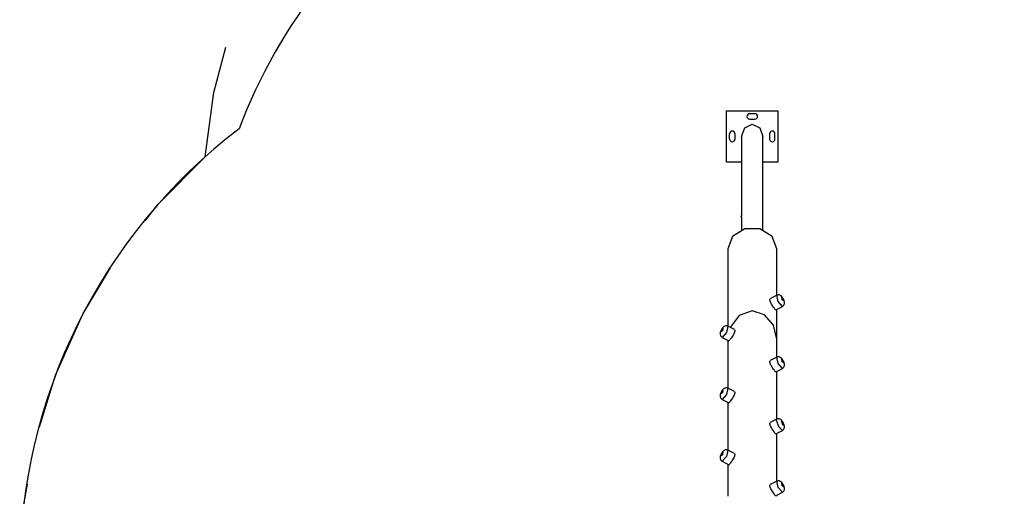
# Model space of a CAD drawing. Units: inches. Extents: x 64 to 236, y -26 to 236.
# Drawn here: x 64 to 91, y 84 to 97 of the extents above; entities that cross this region are included whole.
import ezdxf

# ---------------------------------------------------------------- set-up
doc = ezdxf.new("R2010")
doc.units = ezdxf.units.IN
doc.header["$MEASUREMENT"] = 0
doc.layers.add('Ebene 1', color=7, linetype='Continuous')

# ---------------------------------------------------------------- blocks, each defined once
blk = doc.blocks.new('block 2')
at = {"layer": 'Ebene 1', "color": 179, "lineweight": 25, "true_color": 0x1a171b}
for points in [[(68.868, 93.588), (69.118, 95.405), (69.453, 96.691)], [(83.596, 94.892), (85.046, 94.892)], [(83.596, 93.442), (83.596, 94.892)], [(85.046, 94.892), (85.046, 93.442)], [(84.396, 94.807), (84.246, 94.807)], [(84.246, 94.657), (84.396, 94.657)], [(84.02, 94.167), (84.108, 94.413), (84.321, 94.515)], [(84.321, 94.515), (84.534, 94.413), (84.622, 94.167)], [(83.681, 94.092), (83.681, 94.242)], [(83.831, 94.242), (83.831, 94.092)], [(84.02, 94.167), (84.02, 91.929)], [(84.622, 91.526), (84.622, 94.167)], [(84.811, 94.242), (84.811, 94.092)], [(84.961, 94.092), (84.961, 94.242)], [(67.178, 91.785), (67.54, 92.25), (68.868, 93.588)], [(84.02, 93.442), (83.596, 93.442)], [(85.046, 93.442), (84.622, 93.442)], [(84.02, 91.891), (84.02, 91.894), (84.02, 91.895), (84.02, 91.896), (84.02, 91.898), (84.02, 91.901), (84.02, 91.902), (84.02, 91.903), (84.02, 91.904), (84.02, 91.906), (84.02, 91.908), (84.02, 91.91), (84.02, 91.913), (84.02, 91.915), (84.02, 91.916), (84.02, 91.917), (84.02, 91.918), (84.021, 91.919), (84.021, 91.921), (84.021, 91.923), (84.021, 91.923), (84.021, 91.924), (84.021, 91.925), (84.021, 91.925), (84.021, 91.927), (84.021, 91.928), (84.021, 91.928), (84.021, 91.928), (84.021, 91.929)], [(84.02, 91.891), (84.02, 91.526)], [(85.011, 90.988), (84.879, 91.339), (84.534, 91.556), (84.108, 91.556), (83.763, 91.339), (83.631, 90.988)], [(83.631, 90.988), (83.631, 88.803)], [(85.011, 89.679), (85.011, 90.988)], [(64.187, 85.962), (64.641, 87.425), (65.411, 89.146), (66.2, 90.459)], [(84.981, 89.272), (84.971, 89.277), (84.961, 89.288), (84.95, 89.304), (84.935, 89.325), (84.919, 89.349), (84.901, 89.376), (84.882, 89.405), (84.864, 89.434), (84.847, 89.463), (84.822, 89.516), (84.812, 89.558), (84.825, 89.585)], [(85.014, 89.68), (84.825, 89.585)], [(85.129, 89.667), (85.116, 89.676), (85.102, 89.683), (85.085, 89.688), (85.068, 89.691), (85.049, 89.691), (85.031, 89.686), (85.022, 89.683), (85.014, 89.678)], [(85.17, 89.367), (85.053, 89.504), (85.014, 89.68)], [(85.169, 89.368), (85.178, 89.372), (85.187, 89.377), (85.2, 89.389), (85.211, 89.403), (85.219, 89.417), (85.224, 89.431), (85.227, 89.444), (85.229, 89.458), (85.229, 89.473), (85.228, 89.487), (85.224, 89.507), (85.218, 89.529), (85.209, 89.551), (85.199, 89.574), (85.187, 89.597), (85.173, 89.619), (85.152, 89.645), (85.129, 89.667)], [(85.156, 89.63), (85.216, 89.515), (85.164, 89.554), (85.156, 89.63), (85.156, 89.63)], [(84.981, 89.272), (85.17, 89.367)], [(85.011, 87.928), (85.011, 89.287)], [(84.321, 89.237), (83.949, 89.11), (83.694, 88.772)], [(85.011, 88.44), (84.919, 88.838), (84.666, 89.13), (84.321, 89.237)], [(83.513, 88.792), (83.497, 88.778), (83.482, 88.762), (83.467, 88.741), (83.453, 88.718), (83.442, 88.696), (83.432, 88.675), (83.423, 88.651), (83.417, 88.627), (83.414, 88.609), (83.413, 88.591), (83.414, 88.573), (83.419, 88.555), (83.425, 88.539), (83.434, 88.523), (83.447, 88.509), (83.462, 88.498), (83.467, 88.495), (83.472, 88.493)], [(83.486, 88.755), (83.478, 88.679), (83.427, 88.64), (83.486, 88.755), (83.486, 88.755)], [(83.629, 88.805), (83.589, 88.629), (83.472, 88.492)], [(83.628, 88.803), (83.616, 88.809), (83.604, 88.814), (83.587, 88.816), (83.569, 88.815), (83.555, 88.812), (83.541, 88.808), (83.526, 88.801), (83.513, 88.792)], [(83.817, 88.711), (83.629, 88.805)], [(83.817, 88.71), (83.83, 88.683), (83.821, 88.641), (83.795, 88.588), (83.778, 88.559), (83.76, 88.53), (83.741, 88.501), (83.724, 88.474), (83.707, 88.45), (83.693, 88.429), (83.681, 88.413), (83.671, 88.402), (83.661, 88.398)], [(83.472, 88.492), (83.661, 88.397)], [(83.631, 88.412), (83.631, 87.053)], [(85.014, 87.93), (84.825, 87.835)], [(85.129, 87.917), (85.116, 87.926), (85.102, 87.933), (85.085, 87.938), (85.068, 87.941), (85.049, 87.941), (85.031, 87.936), (85.022, 87.933), (85.014, 87.928)], [(85.17, 87.617), (85.053, 87.753), (85.014, 87.93)], [(85.169, 87.618), (85.178, 87.622), (85.187, 87.627), (85.2, 87.639), (85.211, 87.653), (85.219, 87.667), (85.224, 87.681), (85.227, 87.694), (85.229, 87.708), (85.229, 87.722), (85.228, 87.737), (85.224, 87.758), (85.218, 87.779), (85.209, 87.801), (85.199, 87.824), (85.187, 87.847), (85.173, 87.869), (85.152, 87.895), (85.129, 87.917)], [(85.156, 87.881), (85.216, 87.765), (85.164, 87.804), (85.156, 87.881), (85.156, 87.881)], [(84.981, 87.522), (84.971, 87.527), (84.961, 87.538), (84.95, 87.554), (84.935, 87.575), (84.919, 87.599), (84.901, 87.626), (84.882, 87.655), (84.864, 87.684), (84.847, 87.712), (84.822, 87.766), (84.812, 87.808), (84.825, 87.835)], [(84.981, 87.522), (85.17, 87.617)], [(85.011, 86.179), (85.011, 87.537)], [(83.513, 87.042), (83.497, 87.028), (83.482, 87.012), (83.467, 86.991), (83.453, 86.968), (83.442, 86.946), (83.432, 86.925), (83.423, 86.901), (83.417, 86.877), (83.414, 86.859), (83.413, 86.841), (83.414, 86.823), (83.419, 86.805), (83.425, 86.789), (83.434, 86.773), (83.447, 86.759), (83.462, 86.747), (83.467, 86.745), (83.472, 86.743)], [(83.629, 87.054), (83.589, 86.878), (83.472, 86.742)], [(83.628, 87.053), (83.616, 87.06), (83.604, 87.063), (83.587, 87.066), (83.569, 87.065), (83.555, 87.062), (83.541, 87.058), (83.526, 87.051), (83.513, 87.042)], [(83.817, 86.96), (83.629, 87.054)], [(83.486, 87.005), (83.478, 86.929), (83.427, 86.89), (83.486, 87.005), (83.486, 87.005)], [(83.817, 86.96), (83.83, 86.933), (83.821, 86.891), (83.795, 86.838), (83.778, 86.809), (83.76, 86.78), (83.741, 86.751), (83.724, 86.724), (83.707, 86.7), (83.693, 86.679), (83.681, 86.663), (83.671, 86.652), (83.661, 86.648)], [(83.472, 86.742), (83.661, 86.648)], [(83.631, 86.662), (83.631, 85.303)], [(84.981, 85.773), (84.971, 85.777), (84.961, 85.788), (84.95, 85.804), (84.935, 85.825), (84.919, 85.849), (84.901, 85.876), (84.882, 85.904), (84.864, 85.934), (84.847, 85.963), (84.822, 86.016), (84.812, 86.058), (84.825, 86.085)], [(85.014, 86.18), (84.825, 86.085)], [(85.004, 86.154), (85.007, 86.171), (85.014, 86.18)], [(85.17, 85.867), (85.072, 85.968), (85.004, 86.154)], [(85.169, 85.868), (85.182, 85.874), (85.193, 85.881), (85.205, 85.894), (85.214, 85.908), (85.221, 85.922), (85.225, 85.935), (85.228, 85.949), (85.229, 85.963), (85.229, 85.978), (85.227, 85.993), (85.222, 86.016), (85.214, 86.04), (85.205, 86.062), (85.194, 86.084), (85.181, 86.106), (85.167, 86.127), (85.149, 86.15), (85.127, 86.169), (85.112, 86.178), (85.097, 86.185), (85.08, 86.189), (85.062, 86.191), (85.043, 86.19), (85.025, 86.185), (85.019, 86.182), (85.014, 86.178)], [(85.141, 86.123), (85.197, 86.071), (85.197, 86.006), (85.141, 86.123), (85.141, 86.123)], [(84.981, 85.772), (85.17, 85.867)], [(85.011, 84.429), (85.011, 85.787)], [(83.513, 85.292), (83.497, 85.278), (83.482, 85.262), (83.467, 85.241), (83.453, 85.218), (83.442, 85.197), (83.432, 85.175), (83.423, 85.151), (83.417, 85.128), (83.414, 85.109), (83.413, 85.09), (83.414, 85.072), (83.419, 85.055), (83.425, 85.039), (83.434, 85.024), (83.447, 85.009), (83.462, 84.997), (83.467, 84.995), (83.472, 84.993)], [(83.486, 85.255), (83.478, 85.179), (83.427, 85.14), (83.486, 85.255), (83.486, 85.255)], [(83.629, 85.305), (83.589, 85.128), (83.472, 84.992)], [(83.628, 85.303), (83.616, 85.31), (83.604, 85.313), (83.587, 85.316), (83.569, 85.315), (83.555, 85.312), (83.541, 85.308), (83.526, 85.301), (83.513, 85.292)], [(83.817, 85.21), (83.629, 85.305)], [(83.817, 85.21), (83.83, 85.183), (83.821, 85.141), (83.795, 85.088), (83.778, 85.059), (83.76, 85.03), (83.741, 85.001), (83.724, 84.974), (83.707, 84.95), (83.693, 84.929), (83.681, 84.913), (83.671, 84.902), (83.661, 84.897)], [(83.472, 84.992), (83.661, 84.897)], [(83.631, 84.912), (83.631, 84.005)], [(63.631, 81.888), (63.744, 83.77), (63.85, 84.349)], [(84.981, 84.022), (84.971, 84.027), (84.961, 84.038), (84.95, 84.054), (84.935, 84.075), (84.919, 84.099), (84.901, 84.126), (84.882, 84.155), (84.864, 84.184), (84.847, 84.213), (84.822, 84.266), (84.812, 84.308), (84.825, 84.335)], [(85.014, 84.43), (84.825, 84.335)], [(85.129, 84.417), (85.116, 84.426), (85.102, 84.433), (85.085, 84.438), (85.068, 84.44), (85.049, 84.44), (85.031, 84.436), (85.022, 84.433), (85.014, 84.428)], [(85.17, 84.117), (85.053, 84.254), (85.014, 84.43)], [(85.169, 84.118), (85.178, 84.122), (85.187, 84.127), (85.2, 84.139), (85.211, 84.153), (85.219, 84.167), (85.224, 84.181), (85.227, 84.194), (85.229, 84.208), (85.229, 84.223), (85.228, 84.237), (85.224, 84.257), (85.218, 84.279), (85.209, 84.301), (85.199, 84.324), (85.187, 84.347), (85.173, 84.369), (85.152, 84.395), (85.129, 84.417)], [(85.156, 84.38), (85.216, 84.265), (85.164, 84.304), (85.156, 84.38), (85.156, 84.38)], [(84.981, 84.022), (85.17, 84.117)], [(85.011, 84.005), (85.011, 84.037)]]:
    blk.add_lwpolyline(points, dxfattribs=at)
for points in [[(97.156, 97.578), (92.361, 104.66), (82.713, 106.518), (75.631, 101.723), (72.986, 99.932), (70.958, 97.366), (69.826, 94.379)], [(84.246, 94.807), (84.205, 94.807), (84.171, 94.773), (84.171, 94.732), (84.171, 94.691), (84.205, 94.657), (84.246, 94.657)], [(84.396, 94.657), (84.438, 94.657), (84.471, 94.691), (84.471, 94.732), (84.471, 94.773), (84.437, 94.807), (84.396, 94.807)], [(83.831, 94.242), (83.831, 94.283), (83.797, 94.317), (83.756, 94.317), (83.715, 94.317), (83.681, 94.283), (83.681, 94.242)], [(84.961, 94.242), (84.961, 94.283), (84.927, 94.317), (84.886, 94.317), (84.845, 94.317), (84.811, 94.283), (84.811, 94.242)], [(83.681, 94.092), (83.681, 94.051), (83.715, 94.017), (83.756, 94.017), (83.797, 94.017), (83.831, 94.051), (83.831, 94.092)], [(84.811, 94.092), (84.811, 94.051), (84.845, 94.017), (84.886, 94.017), (84.927, 94.017), (84.961, 94.051), (84.961, 94.092)]]:
    blk.add_open_spline(points, degree=3, knots=[0, 0, 0, 0, 1, 1, 1, 2, 2, 2, 2], dxfattribs=at)
for points in [[(69.826, 94.379), (65.926, 91.414), (63.631, 86.787), (63.631, 81.888)], [(84.02, 91.929), (84.006, 91.929), (83.995, 91.918), (83.995, 91.904)], [(83.995, 91.904), (83.995, 91.89), (84.006, 91.879), (84.02, 91.879)]]:
    blk.add_open_spline(points, degree=3, dxfattribs=at)

msp = doc.modelspace()

# ---------------------------------------------------------------- block references
at = {"layer": 'Ebene 1'}
msp.add_blockref('block 2', (0, 0), dxfattribs=at)

doc.saveas('drawing.dxf')
